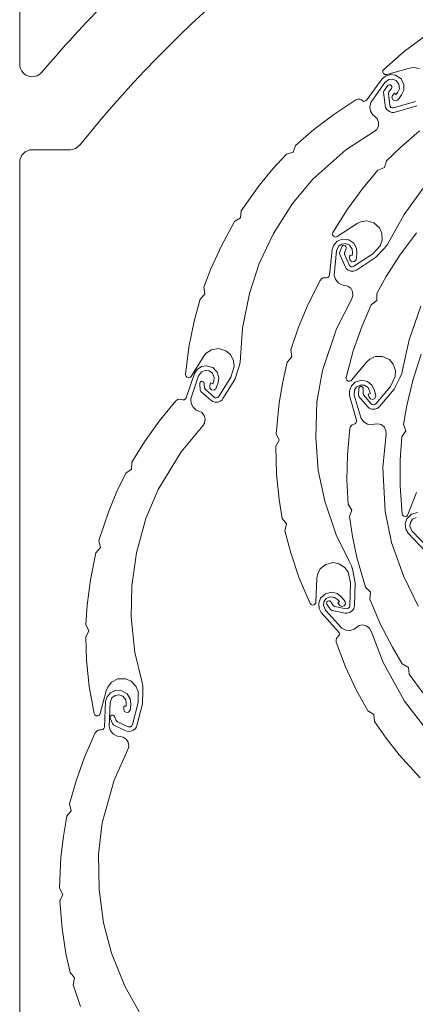
# Model space of a CAD drawing. Units: millimetres. Extents: x 4140 to 12929, y 4834 to 6925.
# Drawn here: x 11678 to 11741, y 5403 to 5559 of the extents above; entities that cross this region are included whole.
import ezdxf

# ---------------------------------------------------------------- set-up
doc = ezdxf.new("R2010")
doc.units = ezdxf.units.MM
doc.layers.add('L25', color=18, linetype='Continuous', lineweight=13)
doc.layers.add('TI-PROFILE', color=7, linetype='Continuous')

msp = doc.modelspace()

# ---------------------------------------------------------------- linework, layer by layer
at = {"layer": 'L25'}
for p, q in [((11678.47, 5609.35), (11678.47, 5552.44)), ((11680.47, 5538.85), (11686.48, 5538.85)), ((11678.47, 5536.85), (11678.47, 5348.85))]:
    msp.add_line(p, q, dxfattribs=at)
for centre, radius, start, end in [((11834.79, 5422.09), 188, 115.8755, 141.3152), ((11834.79, 5422.09), 200, 130.9232, 139.8143), ((11680.47, 5552.44), 2, 180, 319.8143), ((11680.47, 5536.85), 2, 90, 180), ((11686.48, 5540.85), 2, 270, 321.3152)]:
    msp.add_arc(centre, radius, start, end, dxfattribs=at)
at = {"layer": 'TI-PROFILE', "color": 140, "linetype": 'Continuous', "lineweight": 9, "flags": 128}
for points in [[(11742.97, 5556.97), (11739.58, 5554.48), (11736.28, 5551.6), (11736.15, 5551.42), (11736.13, 5551.18), (11736.24, 5550.93), (11736.43, 5550.81), (11736.59, 5550.77), (11736.74, 5550.79), (11740.36, 5551.82), (11740.99, 5551.91), (11741.95, 5551.76)], [(11741.32, 5546.48), (11737.84, 5545.49), (11737.62, 5545.48), (11737.41, 5545.57), (11737.28, 5545.71), (11737.21, 5545.92), (11737, 5547.76), (11737.07, 5548.02), (11737.51, 5548.58), (11737.58, 5548.74), (11737.57, 5548.9), (11737.47, 5549.05), (11737.32, 5549.14), (11737.15, 5549.15), (11737.01, 5549.09), (11736.94, 5549.02), (11736.33, 5548.23), (11736.25, 5547.97), (11736.49, 5545.88), (11736.57, 5545.54), (11736.78, 5545.21), (11737.16, 5544.9), (11737.57, 5544.77), (11737.86, 5544.77), (11738.07, 5544.81), (11741.51, 5545.79)], [(11741.97, 5541.86), (11738.91, 5539.21), (11736.71, 5537.08), (11736.38, 5536.01), (11735.34, 5535.61), (11733, 5532.82), (11730.51, 5529.43), (11728.21, 5525.7), (11728.15, 5525.49), (11728.2, 5525.25), (11728.38, 5525.05), (11728.6, 5524.99), (11728.76, 5525), (11728.9, 5525.06), (11732.05, 5527.12), (11732.62, 5527.39), (11733.58, 5527.54), (11734.68, 5527.25), (11735.6, 5526.44), (11735.99, 5525.58), (11736.03, 5524.49), (11735.71, 5523.61), (11734.55, 5522.31), (11731.53, 5520.34), (11731.32, 5520.25), (11731.09, 5520.28), (11730.93, 5520.37), (11730.8, 5520.55), (11730.05, 5522.25), (11730.04, 5522.52), (11730.29, 5523.18), (11730.31, 5523.36), (11730.26, 5523.5), (11730.12, 5523.62), (11729.94, 5523.67), (11729.78, 5523.62), (11729.67, 5523.53), (11729.61, 5523.43), (11729.27, 5522.49), (11729.28, 5522.22), (11730.12, 5520.3), (11730.3, 5520), (11730.6, 5519.74), (11731.06, 5519.57), (11731.49, 5519.56), (11731.77, 5519.65), (11731.95, 5519.75), (11734.95, 5521.71), (11736.36, 5523.18), (11736.86, 5523.79), (11737.25, 5524.47), (11739.51, 5528.56), (11742.81, 5533.11)], [(11741.46, 5525.65), (11738.83, 5522.13), (11736.66, 5518.71), (11735.17, 5516.03), (11735.17, 5514.91), (11734.28, 5514.23), (11732.84, 5510.88), (11731.44, 5506.92), (11730.31, 5502.69), (11730.32, 5502.46), (11730.43, 5502.25), (11730.66, 5502.11), (11730.89, 5502.11), (11731.04, 5502.18), (11731.15, 5502.27), (11733.58, 5505.15), (11734.04, 5505.58), (11734.92, 5506), (11736.05, 5506.03), (11737.17, 5505.52), (11737.79, 5504.81), (11738.15, 5503.78), (11738.09, 5502.84), (11737.36, 5501.27), (11735.03, 5498.51), (11734.85, 5498.37), (11734.63, 5498.33), (11734.45, 5498.37), (11734.27, 5498.5), (11733.07, 5499.91), (11732.98, 5500.17), (11733.02, 5500.87), (11733, 5501.05), (11732.9, 5501.17), (11732.73, 5501.25), (11732.55, 5501.24), (11732.41, 5501.15), (11732.33, 5501.02), (11732.31, 5500.92), (11732.25, 5499.92), (11732.33, 5499.66), (11733.7, 5498.06), (11733.95, 5497.83), (11734.31, 5497.67), (11734.8, 5497.64), (11735.22, 5497.75), (11735.46, 5497.92), (11735.6, 5498.07), (11737.91, 5500.81), (11738.84, 5502.62), (11739.14, 5503.34), (11739.32, 5504.11), (11740.3, 5508.68), (11742.15, 5513.99)], [(11742.22, 5506.39), (11740.88, 5502.2), (11739.95, 5498.26), (11739.41, 5495.24), (11739.78, 5494.19), (11739.16, 5493.26), (11738.9, 5489.62), (11738.87, 5485.42), (11739.18, 5481.05), (11739.26, 5480.84), (11739.44, 5480.68), (11739.7, 5480.62), (11739.91, 5480.69), (11740.03, 5480.8), (11740.11, 5480.93), (11741.46, 5484.45)], [(11741.73, 5466.4), (11739.4, 5471.18), (11737.51, 5476.47), (11736.5, 5481.39), (11736.13, 5488.4), (11736.63, 5493.72), (11736.62, 5494.24), (11736.31, 5494.83), (11735.87, 5495.2), (11735.31, 5495.35), (11734.82, 5495.28), (11734.34, 5495.19), (11733.71, 5495.28), (11733.09, 5495.62), (11732.66, 5496.16), (11731.57, 5499.9), (11731.61, 5500.68), (11731.96, 5501.2), (11732.5, 5501.49), (11733.16, 5501.48), (11733.79, 5501.08), (11734.03, 5500.58), (11734.17, 5500.14), (11733.82, 5500.04), (11733.95, 5499.57), (11734.15, 5499.28), (11734.53, 5499.21), (11734.86, 5499.36), (11735, 5499.73), (11734.95, 5500.02), (11734.74, 5500.76), (11734.4, 5501.47), (11733.71, 5502.05), (11732.73, 5502.26), (11731.73, 5501.93), (11731.14, 5501.38), (11730.84, 5500.59), (11730.84, 5499.85), (11731.95, 5495.91), (11731.96, 5495.68), (11731.85, 5495.44), (11731.68, 5495.33), (11731.4, 5495.22), (11731.19, 5495.11), (11731.01, 5494.9), (11730.88, 5494.57), (11730.5, 5490.39), (11730.42, 5486.39), (11730.62, 5482.58), (11731.21, 5481.64), (11730.82, 5480.59), (11731.3, 5477.42), (11732.01, 5474.12), (11733.38, 5469.38), (11734.18, 5468.6), (11734.06, 5467.5), (11735.78, 5463.45), (11737.65, 5459.86), (11739.22, 5457.22), (11740.18, 5456.66), (11740.32, 5455.56), (11742.5, 5452.63)], [(11741.65, 5481.23), (11740.69, 5480.97), (11739.95, 5480.22), (11739.69, 5479.45), (11739.79, 5478.61), (11740.13, 5477.96), (11742.93, 5474.98)], [(11743.44, 5475.53), (11740.75, 5478.34), (11740.43, 5479.06), (11740.5, 5479.68), (11740.84, 5480.18), (11741.43, 5480.48)], [(11742.64, 5447.31), (11739.57, 5451.28), (11736.16, 5457.41), (11734.26, 5462.41), (11734.02, 5462.87), (11733.49, 5463.27), (11732.92, 5463.41), (11732.36, 5463.3), (11731.95, 5463.01), (11731.56, 5462.73), (11730.95, 5462.53), (11730.24, 5462.57), (11729.62, 5462.86), (11727, 5465.74), (11726.69, 5466.46), (11726.78, 5467.08), (11727.13, 5467.57), (11727.73, 5467.86), (11728.47, 5467.77), (11728.91, 5467.44), (11729.23, 5467.1), (11728.96, 5466.85), (11729.28, 5466.49), (11729.59, 5466.32), (11729.96, 5466.42), (11730.19, 5466.7), (11730.16, 5467.09), (11729.98, 5467.34), (11729.47, 5467.9), (11728.85, 5468.39), (11727.97, 5468.61), (11727.01, 5468.36), (11726.25, 5467.63), (11725.96, 5466.88), (11726.04, 5466.03), (11726.36, 5465.37), (11729.1, 5462.32), (11729.21, 5462.12), (11729.22, 5461.86), (11729.11, 5461.68), (11728.91, 5461.46), (11728.77, 5461.27), (11728.69, 5461), (11728.72, 5460.65), (11730.22, 5456.72), (11731.91, 5453.1), (11733.76, 5449.76), (11734.71, 5449.18), (11734.82, 5448.07), (11736.64, 5445.43), (11738.73, 5442.78), (11742.04, 5439.12)], [(11697.43, 5401.98), (11695.16, 5406.07), (11693.05, 5411.28), (11691.77, 5416.1), (11691.08, 5421.38), (11690.98, 5427), (11691.59, 5431.98), (11693.48, 5438.74), (11695.65, 5443.62), (11695.8, 5444.12), (11695.7, 5444.78), (11695.4, 5445.27), (11694.92, 5445.59), (11694.43, 5445.68), (11693.95, 5445.75), (11693.38, 5446.03), (11692.9, 5446.56), (11692.66, 5447.21), (11692.83, 5451.1), (11693.11, 5451.83), (11693.61, 5452.21), (11694.21, 5452.31), (11694.83, 5452.09), (11695.3, 5451.51), (11695.38, 5450.96), (11695.37, 5450.5), (11695, 5450.51), (11694.98, 5450.02), (11695.07, 5449.69), (11695.41, 5449.5), (11695.77, 5449.54), (11696.02, 5449.84), (11696.07, 5450.14), (11696.1, 5450.9), (11696, 5451.68), (11695.53, 5452.45), (11694.68, 5452.96), (11693.62, 5452.97), (11692.89, 5452.64), (11692.35, 5451.98), (11692.11, 5451.28), (11691.91, 5447.19), (11691.85, 5446.97), (11691.67, 5446.78), (11691.47, 5446.73), (11691.17, 5446.72), (11690.94, 5446.68), (11690.7, 5446.54), (11690.47, 5446.27), (11688.77, 5442.42), (11687.43, 5438.66), (11686.4, 5434.99), (11686.66, 5433.9), (11685.96, 5433.03), (11685.4, 5429.88), (11685.01, 5426.52), (11684.8, 5421.59), (11685.31, 5420.6), (11684.84, 5419.59), (11685.19, 5415.21), (11685.81, 5411.21), (11686.46, 5408.21), (11687.19, 5407.37), (11686.97, 5406.28), (11688.1, 5402.81)]]:
    msp.add_lwpolyline(points, dxfattribs=at)
for points in [[(11731.85, 5546.76), (11728.33, 5544.46), (11725.15, 5542.04), (11722.28, 5539.52), (11721.91, 5538.47), (11720.85, 5538.13), (11718.66, 5535.79), (11716.51, 5533.18), (11713.64, 5529.17), (11713.53, 5528.06), (11712.58, 5527.47), (11710.49, 5523.6), (11708.82, 5519.91), (11707.73, 5517.05), (11707.89, 5515.94), (11707.11, 5515.14), (11706.16, 5511.62), (11705.34, 5507.5), (11704.82, 5503.15), (11704.86, 5502.93), (11705, 5502.74), (11705.25, 5502.63), (11705.47, 5502.66), (11705.61, 5502.75), (11705.71, 5502.86), (11707.7, 5506.06), (11708.1, 5506.54), (11708.91, 5507.09), (11710.03, 5507.28), (11711.2, 5506.93), (11711.92, 5506.32), (11712.42, 5505.35), (11712.5, 5504.41), (11712, 5502.75), (11710.09, 5499.68), (11709.94, 5499.52), (11709.72, 5499.45), (11709.53, 5499.46), (11709.33, 5499.57), (11707.95, 5500.79), (11707.83, 5501.03), (11707.77, 5501.74), (11707.71, 5501.91), (11707.6, 5502.02), (11707.43, 5502.07), (11707.25, 5502.03), (11707.12, 5501.93), (11707.06, 5501.79), (11707.05, 5501.68), (11707.13, 5500.69), (11707.25, 5500.45), (11708.83, 5499.06), (11709.12, 5498.86), (11709.5, 5498.75), (11709.99, 5498.79), (11710.38, 5498.96), (11710.6, 5499.16), (11710.72, 5499.33), (11712.61, 5502.37), (11713.28, 5504.3), (11713.47, 5505.06), (11713.54, 5505.84), (11713.86, 5510.51), (11714.93, 5516.02), (11716.48, 5520.77), (11718.79, 5525.56), (11721.77, 5530.33), (11725, 5534.17), (11730.26, 5538.81), (11734.74, 5541.72), (11735.15, 5542.05), (11735.42, 5542.66), (11735.44, 5543.24), (11735.21, 5543.77), (11734.84, 5544.11), (11734.48, 5544.43), (11734.15, 5544.98), (11734.04, 5545.68), (11734.2, 5546.35), (11736.46, 5549.53), (11737.09, 5549.98), (11737.72, 5550.03), (11738.27, 5549.78), (11738.68, 5549.26), (11738.75, 5548.52), (11738.52, 5548.01), (11738.26, 5547.64), (11737.96, 5547.85), (11737.67, 5547.45), (11737.57, 5547.12), (11737.75, 5546.78), (11738.07, 5546.61), (11738.45, 5546.73), (11738.65, 5546.95), (11739.09, 5547.57), (11739.44, 5548.28), (11739.46, 5549.18), (11739.02, 5550.08), (11738.15, 5550.66), (11737.35, 5550.78), (11736.54, 5550.52), (11735.96, 5550.07), (11733.56, 5546.75), (11733.39, 5546.6), (11733.13, 5546.53), (11732.94, 5546.6), (11732.68, 5546.75), (11732.46, 5546.85), (11732.19, 5546.86)], [(11726.16, 5518.1), (11724.26, 5514.35), (11722.72, 5510.67), (11721.5, 5507.05), (11721.7, 5505.95), (11720.96, 5505.12), (11720.24, 5502), (11719.68, 5498.67), (11719.21, 5493.76), (11719.66, 5492.74), (11719.14, 5491.76), (11719.26, 5487.36), (11719.67, 5483.33), (11720.16, 5480.31), (11720.84, 5479.43), (11720.57, 5478.35), (11721.52, 5474.83), (11722.86, 5470.84), (11724.6, 5466.82), (11724.74, 5466.65), (11724.96, 5466.55), (11725.23, 5466.59), (11725.4, 5466.73), (11725.48, 5466.87), (11725.51, 5467.02), (11725.64, 5470.78), (11725.74, 5471.4), (11726.17, 5472.28), (11727.04, 5473.01), (11728.23, 5473.29), (11729.16, 5473.12), (11730.08, 5472.53), (11730.61, 5471.76), (11731.01, 5470.07), (11730.89, 5466.46), (11730.84, 5466.24), (11730.69, 5466.07), (11730.52, 5465.99), (11730.3, 5465.98), (11728.48, 5466.35), (11728.26, 5466.49), (11727.85, 5467.08), (11727.72, 5467.2), (11727.57, 5467.23), (11727.39, 5467.19), (11727.26, 5467.07), (11727.2, 5466.91), (11727.21, 5466.76), (11727.26, 5466.67), (11727.83, 5465.85), (11728.06, 5465.7), (11730.12, 5465.28), (11730.46, 5465.26), (11730.85, 5465.36), (11731.25, 5465.63), (11731.51, 5465.98), (11731.59, 5466.26), (11731.61, 5466.47), (11731.73, 5470.05), (11731.34, 5472.05), (11731.13, 5472.8), (11730.79, 5473.51), (11728.74, 5477.72), (11726.9, 5483.03), (11725.87, 5487.91), (11725.47, 5493.21), (11725.66, 5498.83), (11726.53, 5503.77), (11728.77, 5510.42), (11731.19, 5515.19), (11731.37, 5515.68), (11731.3, 5516.34), (11731.03, 5516.85), (11730.57, 5517.19), (11730.08, 5517.31), (11729.61, 5517.4), (11729.05, 5517.72), (11728.6, 5518.27), (11728.39, 5518.93), (11728.76, 5522.8), (11729.09, 5523.51), (11729.6, 5523.87), (11730.21, 5523.94), (11730.82, 5523.69), (11731.26, 5523.08), (11731.3, 5522.53), (11731.27, 5522.07), (11730.9, 5522.1), (11730.85, 5521.62), (11730.93, 5521.27), (11731.26, 5521.07), (11731.62, 5521.09), (11731.89, 5521.38), (11731.95, 5521.67), (11732.02, 5522.43), (11731.97, 5523.22), (11731.54, 5524.01), (11730.71, 5524.56), (11729.66, 5524.63), (11728.9, 5524.33), (11728.33, 5523.71), (11728.06, 5523.02), (11727.64, 5518.95), (11727.57, 5518.73), (11727.38, 5518.55), (11727.18, 5518.51), (11726.88, 5518.51), (11726.65, 5518.49), (11726.4, 5518.36)], [(11703.28, 5498.97), (11700.59, 5495.74), (11698.26, 5492.49), (11696.27, 5489.24), (11696.22, 5488.12), (11695.31, 5487.48), (11693.91, 5484.6), (11692.62, 5481.48), (11691.06, 5476.79), (11691.28, 5475.7), (11690.55, 5474.86), (11689.69, 5470.55), (11689.19, 5466.53), (11688.98, 5463.47), (11689.46, 5462.46), (11688.95, 5461.47), (11689.09, 5457.83), (11689.51, 5453.64), (11690.3, 5449.34), (11690.4, 5449.13), (11690.59, 5448.99), (11690.87, 5448.96), (11691.07, 5449.06), (11691.18, 5449.18), (11691.24, 5449.32), (11692.2, 5452.96), (11692.44, 5453.54), (11693.05, 5454.3), (11694.06, 5454.82), (11695.29, 5454.83), (11696.15, 5454.46), (11696.92, 5453.67), (11697.27, 5452.81), (11697.28, 5451.07), (11696.36, 5447.57), (11696.26, 5447.37), (11696.07, 5447.24), (11695.89, 5447.2), (11695.67, 5447.24), (11693.98, 5448), (11693.8, 5448.2), (11693.53, 5448.86), (11693.43, 5449), (11693.29, 5449.07), (11693.11, 5449.07), (11692.95, 5448.98), (11692.86, 5448.84), (11692.84, 5448.69), (11692.86, 5448.59), (11693.24, 5447.66), (11693.42, 5447.47), (11695.34, 5446.6), (11695.67, 5446.5), (11696.07, 5446.51), (11696.52, 5446.69), (11696.85, 5446.97), (11696.99, 5447.22), (11697.06, 5447.42), (11697.97, 5450.88), (11698.04, 5452.92), (11698, 5453.71), (11697.84, 5454.47), (11696.77, 5459.03), (11696.17, 5464.61), (11696.25, 5469.61), (11697.04, 5474.86), (11698.49, 5480.3), (11700.44, 5484.92), (11704.11, 5490.9), (11707.53, 5495.01), (11707.81, 5495.44), (11707.9, 5496.1), (11707.74, 5496.66), (11707.37, 5497.1), (11706.92, 5497.32), (11706.48, 5497.52), (11706, 5497.95), (11705.69, 5498.58), (11705.64, 5499.28), (11706.86, 5502.97), (11707.34, 5503.59), (11707.92, 5503.82), (11708.53, 5503.75), (11709.07, 5503.37), (11709.36, 5502.69), (11709.28, 5502.14), (11709.14, 5501.7), (11708.79, 5501.81), (11708.64, 5501.35), (11708.64, 5501), (11708.91, 5500.73), (11709.27, 5500.66), (11709.59, 5500.88), (11709.72, 5501.15), (11709.96, 5501.88), (11710.08, 5502.66), (11709.84, 5503.53), (11709.15, 5504.25), (11708.14, 5504.56), (11707.34, 5504.43), (11706.65, 5503.95), (11706.23, 5503.34), (11704.91, 5499.46), (11704.8, 5499.27), (11704.57, 5499.13), (11704.36, 5499.14), (11704.07, 5499.21), (11703.84, 5499.24), (11703.57, 5499.17)]]:
    msp.add_lwpolyline(points, close=True, dxfattribs=at)

doc.saveas('drawing.dxf')
